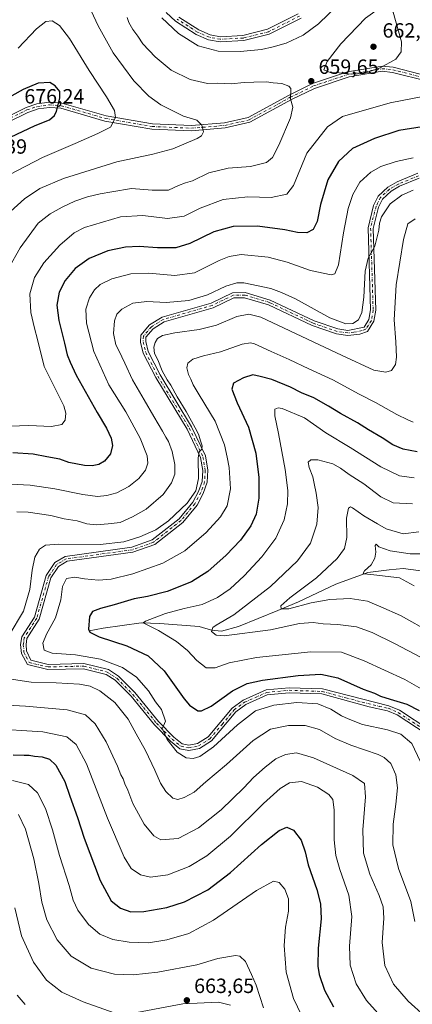
# Model space of a CAD drawing. Units: metres. Extents: x 594863 to 598358, y 4650426 to 4652781.
# Drawn here: x 595195 to 595386, y 4651916 to 4652394 of the extents above; entities that cross this region are included whole.
import ezdxf

# ---------------------------------------------------------------- set-up
doc = ezdxf.new("R2010")
doc.units = ezdxf.units.M
doc.header["$MEASUREMENT"] = 0
doc.linetypes.add('DGN Style 4', pattern=[2.638475, 1.318413, -0.659207, 0.001648, -0.659207])
for name, color, linetype, lineweight in [('Camino Cxs', 7, 'Continuous', 0), ('Camino eje', 30, 'DGN Style 4', 13), ('Corriente natural lineal', 142, 'Continuous', 13), ('Curva de nivel maestra', 30, 'Continuous', 30), ('Curva de nivel normal', 30, 'Continuous', 0), ('Punto de cota en terreno', 7, 'Continuous', 0), ('Rótulo de punto de cota en terreno', 7, 'Continuous', 0)]:
    doc.layers.add(name, color=color, linetype=linetype, lineweight=lineweight)
doc.styles.add('Style-Arial', font='txt')

# ---------------------------------------------------------------- blocks, each defined once
blk = doc.blocks.new('5PATER')
at = {"layer": 'Punto de cota en terreno', "linetype": 'Continuous', "lineweight": 0}
h = blk.add_hatch(color=51, dxfattribs=at)
edge = h.paths.add_edge_path()
edge.add_ellipse((0, 0), major_axis=(-0.11, -0.111), ratio=0.999422, start_angle=0, end_angle=360)

msp = doc.modelspace()

# ---------------------------------------------------------------- linework, layer by layer
at = {"layer": 'Camino Cxs', "color": 7, "linetype": 'Continuous', "lineweight": 0}
for points in [[(595331.8301, 4652394.8501, 654.6243), (595316.3701, 4652387.0901, 655.2912), (595304.0001, 4652383.9801, 655.4159), (595292.4701, 4652383.3901, 654.8199), (595286.9301, 4652384.3901, 656.0616), (595280.9401, 4652386.9701, 655.518), (595270.8601, 4652393.4201, 655.4243), (595266.3501, 4652397.6401, 656.8842)], [(595331.8301, 4652394.8501, 654.6243), (595316.3701, 4652387.0901, 655.2912), (595304.0001, 4652383.9801, 655.4159), (595292.4701, 4652383.3901, 654.8199), (595286.9301, 4652384.3901, 656.0616), (595280.9401, 4652386.9701, 655.518), (595270.8601, 4652393.4201, 655.4243), (595266.3501, 4652397.6401, 656.8842)], [(595272.4001, 4652395.4101, 656.7326), (595282.1201, 4652389.1801, 655.8437), (595287.6501, 4652386.8001, 655.0239), (595292.7101, 4652385.8801, 655.4472), (595303.5901, 4652386.4501, 656.0671), (595315.5501, 4652389.4501, 655.8626), (595330.4301, 4652396.9401, 653.912)], [(595272.4001, 4652395.4101, 656.7326), (595282.1201, 4652389.1801, 655.8437), (595287.6501, 4652386.8001, 655.0239), (595292.7101, 4652385.8801, 655.4472), (595303.5901, 4652386.4501, 656.0671), (595315.5501, 4652389.4501, 655.8626), (595330.4301, 4652396.9401, 653.912)], [(595187.5601, 4652346.1601, 676.5625), (595198.2301, 4652351.4501, 676.3383), (595203.5001, 4652353.2301, 676.2077), (595209.5601, 4652354.0001, 675.8465), (595215.5701, 4652353.5601, 675.302), (595237.0801, 4652347.3401, 673.1783), (595259.6101, 4652343.4701, 669.253), (595278.5601, 4652342.6801, 666.8998), (595294.7001, 4652343.9901, 664.5362), (595306.0901, 4652346.6101, 663.8745), (595326.0001, 4652357.5201, 663.1081), (595337.4601, 4652363.0801, 660.7179), (595354.4601, 4652368.8001, 660.8521), (595371.1901, 4652371.5601, 661.2882), (595376.6001, 4652371.0201, 659.8421), (595393.9901, 4652366.5801, 658.5316)], [(595187.5601, 4652346.1601, 676.5625), (595198.2301, 4652351.4501, 676.3383), (595203.5001, 4652353.2301, 676.2077), (595209.5601, 4652354.0001, 675.8465), (595215.5701, 4652353.5601, 675.302), (595237.0801, 4652347.3401, 673.1783), (595259.6101, 4652343.4701, 669.253), (595278.5601, 4652342.6801, 666.8998), (595294.7001, 4652343.9901, 664.5362), (595306.0901, 4652346.6101, 663.8745), (595326.0001, 4652357.5201, 663.1081), (595337.4601, 4652363.0801, 660.7179), (595354.4601, 4652368.8001, 660.8521), (595371.1901, 4652371.5601, 661.2882), (595376.6001, 4652371.0201, 659.8421), (595393.9901, 4652366.5801, 658.5316)], [(595393.2701, 4652364.1901, 657.2791), (595376.2401, 4652368.5501, 659.5308), (595371.2101, 4652369.0501, 660.5402), (595355.1201, 4652366.3901, 660.956), (595338.4001, 4652360.7701, 660.9548), (595327.1501, 4652355.3001, 662.0626), (595306.9901, 4652344.2701, 663.8943), (595295.0101, 4652341.5101, 664.5716), (595278.6501, 4652340.1801, 667.0382), (595259.3501, 4652340.9901, 668.3017), (595236.5501, 4652344.9001, 672.351), (595215.1101, 4652351.0901, 674.9598), (595209.6301, 4652351.4901, 675.7578), (595204.0701, 4652350.7901, 676.1807), (595199.1201, 4652349.1101, 676.3428), (595188.8901, 4652344.0401, 676.3385)], [(595393.2701, 4652364.1901, 657.2791), (595376.2401, 4652368.5501, 659.5308), (595371.2101, 4652369.0501, 660.5402), (595355.1201, 4652366.3901, 660.956), (595338.4001, 4652360.7701, 660.9548), (595327.1501, 4652355.3001, 662.0626), (595306.9901, 4652344.2701, 663.8943), (595295.0101, 4652341.5101, 664.5716), (595278.6501, 4652340.1801, 667.0382), (595259.3501, 4652340.9901, 668.3017), (595236.5501, 4652344.9001, 672.351), (595215.1101, 4652351.0901, 674.9598), (595209.6301, 4652351.4901, 675.7578), (595204.0701, 4652350.7901, 676.1807), (595199.1201, 4652349.1101, 676.3428), (595188.8901, 4652344.0401, 676.3385)], [(595392.6001, 4652047.1201, 627.0079), (595378.4801, 4652056.3701, 627.851), (595373.7701, 4652058.4001, 628.0928), (595364.9501, 4652060.2301, 628.2998), (595341.9801, 4652066.5301, 629.5377), (595325.9901, 4652067.0501, 631.5556), (595315.4401, 4652066.0601, 630.2612), (595305.0601, 4652061.4501, 629.6398), (595300.2001, 4652057.8901, 629.3721), (595288.3301, 4652043.7001, 631.8588), (595282.5301, 4652040.1101, 631.5928), (595277.3101, 4652039.0901, 632.9915), (595272.9901, 4652039.9401, 634.3451), (595268.3701, 4652043.6001, 632.284), (595260.6301, 4652051.5101, 633.8793), (595249.2401, 4652065.4701, 634.8151), (595241.5001, 4652073.1801, 632.6915), (595237.1301, 4652076.0601, 632.5678), (595226.1401, 4652078.8201, 634.2602), (595208.7901, 4652078.3901, 634.3988), (595198.9201, 4652080.8101, 634.3673), (595195.9901, 4652086.1301, 634.0687), (595195.5901, 4652090.5601, 634.8302), (595196.1801, 4652094.3201, 634.4002), (595202.2801, 4652103.9201, 634.0914), (595208.0501, 4652124.0901, 635.0215), (595212.2101, 4652130.3801, 635.072), (595217.3001, 4652133.3601, 635.2324), (595249.6101, 4652137.8201, 635.6502), (595259.5801, 4652141.3501, 636.255), (595272.5601, 4652151.6401, 637.0757), (595279.2001, 4652159.6401, 635.8897), (595282.0301, 4652164.9001, 635.3141), (595283.7501, 4652169.8401, 635.6245), (595284.0301, 4652175.1101, 635.3803), (595282.9401, 4652181.4201, 635.2554), (595276.4301, 4652195.1401, 637.3775), (595261.2001, 4652220.2201, 637.7892), (595255.1701, 4652232.0501, 639.8044), (595253.8701, 4652237.5301, 641.0666), (595254.0001, 4652240.8401, 639.9098), (595258.2701, 4652245.8401, 639.0497), (595264.3501, 4652249.5901, 639.0389), (595288.1701, 4652256.4801, 639.6631), (595298.5801, 4652261.4901, 644.7136), (595304.6401, 4652261.5701, 643.4779), (595316.8701, 4652257.9401, 640.1372), (595338.1901, 4652247.8301, 639.3353), (595349.6501, 4652243.9101, 640.149), (595354.5501, 4652243.1801, 639.7082), (595362.4701, 4652244.7601, 639.0069), (595364.8201, 4652248.4801, 639.3084), (595365.5801, 4652253.1001, 639.9027), (595364.3801, 4652293.0801, 641.8204), (595367.0501, 4652303.8301, 642.2185), (595369.3401, 4652308.4701, 642.2621), (595374.0201, 4652312.7701, 641.9864), (595378.5001, 4652315.4101, 642.9878), (595388.5301, 4652319.5101, 643.2674)], [(595392.6001, 4652047.1201, 627.0079), (595378.4801, 4652056.3701, 627.851), (595373.7701, 4652058.4001, 628.0928), (595364.9501, 4652060.2301, 628.2998), (595341.9801, 4652066.5301, 629.5377), (595325.9901, 4652067.0501, 631.5556), (595315.4401, 4652066.0601, 630.2612), (595305.0601, 4652061.4501, 629.6398), (595300.2001, 4652057.8901, 629.3721), (595288.3301, 4652043.7001, 631.8588), (595282.5301, 4652040.1101, 631.5928), (595277.3101, 4652039.0901, 632.9915), (595272.9901, 4652039.9401, 634.3451), (595268.3701, 4652043.6001, 632.284), (595260.6301, 4652051.5101, 633.8793), (595249.2401, 4652065.4701, 634.8152), (595241.5001, 4652073.1801, 632.6915), (595237.1301, 4652076.0601, 632.5678), (595226.1401, 4652078.8201, 634.2602), (595208.7901, 4652078.3901, 634.3988), (595198.9201, 4652080.8101, 634.3673), (595195.9901, 4652086.1301, 634.0687), (595195.5901, 4652090.5601, 634.8302), (595196.1801, 4652094.3201, 634.4002), (595202.2801, 4652103.9201, 634.0914), (595208.0501, 4652124.0901, 635.0215), (595212.2101, 4652130.3801, 635.072), (595217.3001, 4652133.3601, 635.2324), (595249.6101, 4652137.8201, 635.6502), (595259.5801, 4652141.3501, 636.255), (595272.5601, 4652151.6401, 637.0757), (595279.2001, 4652159.6401, 635.8897), (595282.0301, 4652164.9001, 635.3141), (595283.7501, 4652169.8401, 635.6245), (595284.0301, 4652175.1101, 635.3803), (595282.9401, 4652181.4201, 635.2554), (595276.4301, 4652195.1401, 637.3775), (595261.2001, 4652220.2201, 637.7892), (595255.1701, 4652232.0501, 639.8044), (595253.8701, 4652237.5301, 641.0666), (595254.0001, 4652240.8401, 639.9098), (595258.2701, 4652245.8401, 639.0497), (595264.3501, 4652249.5901, 639.0389), (595288.1701, 4652256.4801, 639.6631), (595298.5801, 4652261.4901, 644.7136), (595304.6401, 4652261.5701, 643.4779), (595316.8701, 4652257.9401, 640.1372), (595338.1901, 4652247.8301, 639.3353), (595349.6501, 4652243.9101, 640.149), (595354.5501, 4652243.1801, 639.7082), (595362.4701, 4652244.7601, 639.0069), (595364.8201, 4652248.4801, 639.3084), (595365.5801, 4652253.1001, 639.9027), (595364.3801, 4652293.0801, 641.8204), (595367.0501, 4652303.8301, 642.2185), (595369.3401, 4652308.4701, 642.2621), (595374.0201, 4652312.7701, 641.9864), (595378.5001, 4652315.4101, 642.9878), (595388.5301, 4652319.5101, 643.2674)], [(595389.2301, 4652317.1101, 642.9616), (595379.6501, 4652313.1901, 643.6636), (595375.5201, 4652310.7501, 642.5455), (595371.3701, 4652306.9501, 642.3023), (595369.4201, 4652302.9801, 642.3892), (595366.8701, 4652292.7401, 641.806), (595368.0901, 4652252.9601, 639.6323), (595367.2001, 4652247.5801, 639.0128), (595364.1201, 4652242.6901, 638.8949), (595360.4001, 4652241.3901, 638.8952), (595354.5201, 4652240.6601, 639.6096), (595349.0901, 4652241.4701, 639.6391), (595337.1701, 4652245.5501, 638.7552), (595315.9701, 4652255.6001, 639.3363), (595304.3601, 4652259.0701, 640.6772), (595299.1301, 4652258.9901, 641.0357), (595289.1401, 4652254.1801, 638.2264), (595265.4001, 4652247.3101, 637.832), (595259.9201, 4652243.9201, 638.7364), (595256.4701, 4652239.8801, 638.3096), (595256.3801, 4652237.7701, 639.1235), (595257.5401, 4652232.8501, 640.6586), (595263.3301, 4652221.5201, 638.0696), (595278.6301, 4652196.3201, 638.0516), (595285.3501, 4652182.1601, 635.6517), (595286.5401, 4652175.2501, 635.5933), (595286.2201, 4652169.3601, 636.4358), (595284.3201, 4652163.9001, 635.9177), (595281.3201, 4652158.3001, 636.2359), (595274.3201, 4652149.8601, 638.3658), (595260.7501, 4652139.1301, 637.5729), (595250.1801, 4652135.3801, 636.6525), (595218.1801, 4652130.9801, 635.9421), (595213.9701, 4652128.5201, 636.6806), (595210.3401, 4652123.0201, 637.912), (595204.6001, 4652102.9001, 635.8402), (595198.5801, 4652093.4301, 634.066), (595198.2401, 4652090.5101, 633.5951), (595198.4901, 4652087.4101, 633.7503), (595200.5801, 4652082.9701, 634.8732), (595209.0401, 4652080.9001, 636.2604), (595226.3801, 4652081.3201, 634.6139), (595238.2101, 4652078.3401, 632.5434), (595243.0901, 4652075.1201, 633.274), (595251.0301, 4652067.2101, 632.1909), (595262.5301, 4652053.1501, 631.837), (595270.0401, 4652045.4701, 631.1892), (595274.0701, 4652042.2801, 631.2572), (595277.3101, 4652041.6401, 632.117), (595281.6001, 4652042.4701, 630.6053), (595286.7601, 4652045.6601, 631.1993), (595298.4301, 4652059.6901, 630.2991), (595303.7301, 4652063.5701, 629.6914), (595314.8101, 4652068.4901, 629.8853), (595325.9901, 4652069.5501, 631.32), (595342.3101, 4652069.0101, 628.6825), (595374.5401, 4652060.7801, 629.7017), (595379.6301, 4652058.5901, 628.2348), (595394.3501, 4652048.9401, 627.1522)], [(595389.2301, 4652317.1101, 642.9616), (595379.6501, 4652313.1901, 643.6636), (595375.5201, 4652310.7501, 642.5455), (595371.3701, 4652306.9501, 642.3023), (595369.4201, 4652302.9801, 642.3892), (595366.8701, 4652292.7401, 641.806), (595368.0901, 4652252.9601, 639.6323), (595367.2001, 4652247.5801, 639.0128), (595364.1201, 4652242.6901, 638.8949), (595360.4001, 4652241.3901, 638.8952), (595354.5201, 4652240.6601, 639.6096), (595349.0901, 4652241.4701, 639.6391), (595337.1701, 4652245.5501, 638.7552), (595315.9701, 4652255.6001, 639.3363), (595304.3601, 4652259.0701, 640.6772), (595299.1301, 4652258.9901, 641.0357), (595289.1401, 4652254.1801, 638.2264), (595265.4001, 4652247.3101, 637.832), (595259.9201, 4652243.9201, 638.7364), (595256.4701, 4652239.8801, 638.3096), (595256.3801, 4652237.7701, 639.1235), (595257.5401, 4652232.8501, 640.6586), (595263.3301, 4652221.5201, 638.0696), (595278.6301, 4652196.3201, 638.0516), (595285.3501, 4652182.1601, 635.6517), (595286.5401, 4652175.2501, 635.5933), (595286.2201, 4652169.3601, 636.4358), (595284.3201, 4652163.9001, 635.9177), (595281.3201, 4652158.3001, 636.2359), (595274.3201, 4652149.8601, 638.3658), (595260.7501, 4652139.1301, 637.5729), (595250.1801, 4652135.3801, 636.6525), (595218.1801, 4652130.9801, 635.9421), (595213.9701, 4652128.5201, 636.6806), (595210.3401, 4652123.0201, 637.912), (595204.6001, 4652102.9001, 635.8402), (595198.5801, 4652093.4301, 634.066), (595198.2401, 4652090.5101, 633.5951), (595198.4901, 4652087.4101, 633.7503), (595200.5801, 4652082.9701, 634.8732), (595209.0401, 4652080.9001, 636.2604), (595226.3801, 4652081.3201, 634.6139), (595238.2101, 4652078.3401, 632.5434), (595243.0901, 4652075.1201, 633.274), (595251.0301, 4652067.2101, 632.1909), (595262.5301, 4652053.1501, 631.837), (595270.0401, 4652045.4701, 631.1892), (595274.0701, 4652042.2801, 631.2572), (595277.3101, 4652041.6401, 632.117), (595281.6001, 4652042.4701, 630.6053), (595286.7601, 4652045.6601, 631.1993), (595298.4301, 4652059.6901, 630.2991), (595303.7301, 4652063.5701, 629.6914), (595314.8101, 4652068.4901, 629.8853), (595325.9901, 4652069.5501, 631.32), (595342.3101, 4652069.0101, 628.6825), (595374.5401, 4652060.7801, 629.7017), (595379.6301, 4652058.5901, 628.2348), (595394.3501, 4652048.9401, 627.1522)], [(595237.4101, 4651909.0001, 665.8966), (595274.4001, 4651916.0501, 663.9254), (595291.6401, 4651916.7601, 663.673), (595297.5901, 4651915.3201, 663.1203)], [(595237.4101, 4651909.0001, 665.8966), (595274.4001, 4651916.0501, 663.9254), (595291.6401, 4651916.7601, 663.673), (595297.5901, 4651915.3201, 663.1203)]]:
    msp.add_polyline3d(points, dxfattribs=at)
at = {"layer": 'Camino eje', "color": 30, "linetype": 'DGN Style 4', "lineweight": 13}
for points in [[(595331.1301, 4652395.8951, 654.1063), (595315.9601, 4652388.2701, 655.3147), (595303.7951, 4652385.2151, 655.7427), (595292.5901, 4652384.6351, 655.1274), (595287.2901, 4652385.5951, 655.5047), (595281.5301, 4652388.0751, 655.2817), (595271.6301, 4652394.4151, 656.0223)], [(595188.2251, 4652345.1001, 676.4477), (595198.6751, 4652350.2801, 676.3413), (595203.7851, 4652352.0101, 676.2084), (595209.5951, 4652352.7451, 675.8244), (595215.3401, 4652352.3251, 675.0205), (595236.8151, 4652346.1201, 672.7352), (595259.4801, 4652342.2301, 668.5464), (595278.6051, 4652341.4301, 666.8919), (595294.8551, 4652342.7501, 664.5631), (595306.5401, 4652345.4401, 663.8848), (595326.5751, 4652356.4101, 662.557), (595337.9301, 4652361.9251, 660.608), (595354.7901, 4652367.5951, 660.515), (595371.2001, 4652370.3051, 660.9143), (595376.4201, 4652369.7851, 659.6949), (595393.6301, 4652365.3851, 657.9139)], [(595388.8801, 4652318.3101, 642.8939), (595379.0751, 4652314.3001, 643.1983), (595374.7701, 4652311.7601, 642.0683), (595370.3551, 4652307.7101, 642.1553), (595368.2351, 4652303.4051, 642.1677), (595365.6251, 4652292.9101, 641.8241), (595366.8351, 4652253.0301, 639.5845), (595366.0101, 4652248.0301, 639.1392), (595363.2951, 4652243.7251, 638.9294), (595361.4351, 4652243.0751, 638.9179), (595357.4751, 4652242.2851, 639.0076), (595354.5351, 4652241.9201, 639.4471), (595349.3701, 4652242.6901, 639.403), (595337.6801, 4652246.6901, 638.8647), (595316.4201, 4652256.7701, 639.4847), (595304.5001, 4652260.3201, 642.0848), (595298.8551, 4652260.2401, 642.854), (595288.6551, 4652255.3301, 638.9231), (595264.8751, 4652248.4501, 638.2787), (595259.0951, 4652244.8801, 638.6928), (595255.2351, 4652240.3601, 639.1016), (595255.1251, 4652237.6501, 640.0971), (595256.3551, 4652232.4501, 640.3763), (595262.2651, 4652220.8701, 637.3813), (595277.5301, 4652195.7301, 637.4473), (595284.1451, 4652181.7901, 635.4398), (595285.2851, 4652175.1801, 635.4896), (595284.9851, 4652169.6001, 636.0165), (595283.1751, 4652164.4001, 635.4475), (595280.2601, 4652158.9701, 636.0037), (595273.4401, 4652150.7501, 637.6913), (595260.1651, 4652140.2401, 636.8667), (595249.8951, 4652136.6001, 635.9403), (595217.7401, 4652132.1701, 634.9241), (595213.0901, 4652129.4501, 635.8095), (595209.1951, 4652123.5551, 636.3856), (595203.4401, 4652103.4101, 634.7944), (595197.3801, 4652093.8751, 633.1895), (595197.0851, 4652091.9951, 633.3278), (595196.9151, 4652090.5351, 633.442), (595197.2401, 4652086.7701, 632.9481), (595198.2851, 4652084.5501, 633.3564), (595199.7501, 4652081.8901, 634.3523), (595208.9151, 4652079.6451, 635.3401), (595226.2601, 4652080.0701, 634.4399), (595237.6701, 4652077.2001, 631.8856), (595242.2951, 4652074.1501, 632.8435), (595250.1351, 4652066.3401, 633.4046), (595261.5801, 4652052.3301, 632.4615), (595269.2051, 4652044.5351, 631.6947), (595273.5301, 4652041.1101, 632.645), (595277.3101, 4652040.3651, 632.5543), (595282.0651, 4652041.2901, 631.0601), (595287.5451, 4652044.6801, 631.1845), (595293.4801, 4652051.7751, 631.0169), (595299.3151, 4652058.7901, 629.711), (595304.3951, 4652062.5101, 629.1173), (595315.1251, 4652067.2751, 629.3726), (595325.9901, 4652068.3001, 631.2148), (595342.1451, 4652067.7701, 628.3605), (595353.6301, 4652064.6201, 629.2232), (595369.7451, 4652060.5051, 628.6752), (595374.1551, 4652059.5901, 628.8663), (595379.0551, 4652057.4801, 627.3257), (595393.4751, 4652048.0301, 626.8604)]]:
    msp.add_polyline3d(points, dxfattribs=at)
at = {"layer": 'Corriente natural lineal', "color": 142, "linetype": 'Continuous', "lineweight": 13}
msp.add_polyline3d([(595228.9521, 4652097.1877, 625.2567), (595235.6771, 4652098.4855, 623.824), (595254.198, 4652101.1313, 621.6589), (595263.1939, 4652100.7345, 620.2617), (595282.3762, 4652099.2792, 617.0193), (595288.3293, 4652097.5594, 615.5873), (595293.2241, 4652097.0303, 614.8587), (595301.4262, 4652099.2792, 614.0608), (595320.6085, 4652107.0845, 611.3084), (595330.5304, 4652111.3178, 609.9998), (595348.7867, 4652119.9168, 607.737), (595364.2649, 4652125.6053, 605.7111), (595374.6201, 4652126.9001, 604.257), (595381.4401, 4652127.4901, 603.2803), (595398.7931, 4652125.2085, 601.8295)], dxfattribs=at)
at = {"layer": 'Curva de nivel maestra', "color": 30, "linetype": 'Continuous', "lineweight": 30, "flags": 128}
for points, elevation in [([(595176.83, 4652333.0901), (595181.23, 4652333.3301), (595190.67, 4652336.9801), (595202.71, 4652342.6601), (595209.64, 4652345.4501), (595211.99, 4652347.6201), (595212.97, 4652349.6901), (595214.66, 4652356.0701), (595214.67, 4652359.2601), (595212.45, 4652362.0501), (595209.75, 4652363.5801), (595204.08, 4652363.2701), (595196.78, 4652360.2801), (595185.78, 4652354.0401), (595178.54, 4652350.0801), (595174.94, 4652347.3801), (595173.11, 4652344.3701), (595171.24, 4652338.6901), (595172.31, 4652335.2601), (595176.83, 4652333.0901)], 675), ([(595390.68, 4652342.1201), (595379.3, 4652340.2401), (595367.45, 4652336.4601), (595356.88, 4652331.5001), (595350.07, 4652325.2801), (595344.82, 4652316.3301), (595341.23, 4652304.2701), (595339.58, 4652296.0601), (595337.76, 4652292.2601), (595334.62, 4652290.5801), (595330.15, 4652290.7201), (595323.99, 4652292.0801), (595310.66, 4652293.8401), (595298.78, 4652293.6001), (595289.48, 4652291.0401), (595277.78, 4652285.4101), (595270.99, 4652283.2801), (595262.14, 4652283.3201), (595253.25, 4652283.9401), (595246.48, 4652283.6801), (595237.91, 4652281.8701), (595228.9, 4652278.0601), (595222.15, 4652273.2201), (595217.25, 4652267.4201), (595214.3, 4652261.7101), (595213.22, 4652255.3801), (595214.19, 4652247.9401), (595216.96, 4652236.9401), (595218.16, 4652231.2901), (595219.68, 4652227.6801), (595222.6, 4652221.3801), (595232.72, 4652203.3101), (595237.39, 4652195.7001), (595238.46, 4652193.2401), (595239.64, 4652190.7901), (595240.25, 4652187.2401), (595239.2, 4652183.2401), (595236.28, 4652179.5701), (595233.67, 4652178.0601), (595230.32, 4652177.3901), (595226.57, 4652177.5101), (595219.1, 4652179.0501), (595214.65, 4652180.6501), (595208.34, 4652181.7401), (595201.68, 4652183.0801), (595191.74, 4652183.6201)], 650), ([(595388.22, 4652184.1401), (595381.36, 4652185.3901), (595376.46, 4652187.5601), (595371.18, 4652191.0501), (595364.59, 4652194.8901), (595359.26, 4652198.2201), (595350.95, 4652202.7201), (595345.22, 4652206.3901), (595337.98, 4652210.4001), (595331.97, 4652212.9101), (595326.69, 4652215.6001), (595317.68, 4652219.2801), (595311.9, 4652220.8501), (595308.44, 4652221.5801), (595303.82, 4652220.2001), (595299.05, 4652217.4801), (595298.12, 4652214.6001), (595300.71, 4652208.0601), (595306.24, 4652196.2001), (595309.81, 4652183.5001), (595311.34, 4652171.6301), (595311.36, 4652161.6301), (595310.01, 4652153.9201), (595307.45, 4652148.2101), (595302.43, 4652141.3301), (595295.4, 4652133.9001), (595286.54, 4652126.1001), (595278.63, 4652120.9901), (595266.71, 4652116.3401), (595257.22, 4652113.9301), (595250.83, 4652112.7801), (595241.03, 4652109.7601), (595234.33, 4652108.0501), (595230.51, 4652106.6001), (595228.99, 4652104.1101), (595228.54, 4652097.9901), (595229.29, 4652096.5301), (595233.69, 4652094.3101), (595247.25, 4652089.8701), (595257.5, 4652085.1201), (595265.32, 4652077.7401), (595275.06, 4652064.1901), (595277.68, 4652061.1101), (595281.73, 4652058.3601), (595283.53, 4652058.2901), (595288.11, 4652060.6101), (595298.59, 4652068.0601), (595305.61, 4652071.6401), (595313.11, 4652073.2801), (595330.48, 4652075.5801), (595341.44, 4652076.2001), (595349.65, 4652074.3301), (595361.93, 4652068.9101), (595367.47, 4652066.8601), (595370.37, 4652065.4901), (595375.04, 4652063.9401), (595383.13, 4652061.5901), (595389.23, 4652058.5401)], 625), ([(595192, 4652037.0401), (595197.29, 4652036.8001), (595199.81, 4652036.8001), (595202.29, 4652036.2601), (595206, 4652035.9701), (595209.68, 4652034.9201), (595212.7, 4652031.9401), (595217.1, 4652024.0701), (595219.54, 4652016.8401), (595223.28, 4652006.5801), (595226.53, 4651996.5001), (595234.26, 4651975.9801), (595239.54, 4651965.9901), (595244.12, 4651962.4201), (595249.13, 4651960.7601), (595255.53, 4651960.8001), (595266.66, 4651962.7201), (595275.19, 4651965.5401), (595286.46, 4651971.3501), (595297.62, 4651979.8301), (595312.68, 4651993.3801), (595321.22, 4652000.2401), (595324.9, 4652001.8001), (595328.18, 4652000.3801), (595331.82, 4651995.4401), (595333.78, 4651989.7601), (595335.26, 4651983.5601), (595339.5, 4651971.4801), (595341.33, 4651964.6401), (595341.52, 4651957.2101), (595340.18, 4651942.9801), (595339.99, 4651934.3101), (595340.59, 4651930.1601), (595343.26, 4651922.5601), (595347.51, 4651914.5001)], 650)]:
    msp.add_lwpolyline(points, dxfattribs=dict(at, elevation=elevation))
at = {"layer": 'Curva de nivel normal', "color": 30, "linetype": 'Continuous', "lineweight": 0, "flags": 128}
for points, elevation in [([(595227.4, 4652403.6501), (595233.19, 4652391.1201), (595240.5, 4652378.0901), (595250.58, 4652364.3801), (595257.8, 4652356.9101), (595263.63, 4652352.7801), (595274.74, 4652347.3001), (595281.12, 4652345.2601), (595283.62, 4652342.9301), (595284.37, 4652339.5801), (595283.44, 4652337.6701), (595281.43, 4652336.4401), (595269.59, 4652331.4401), (595259.9, 4652328.7401), (595242.34, 4652325.0201), (595216.36, 4652316.9401), (595204.94, 4652312.0501), (595197.55, 4652307.1101), (595190.61, 4652300.9401)], 665), ([(595264.17, 4652395.0901), (595272.23, 4652387.4001), (595281.85, 4652381.4101), (595291.51, 4652378.8801), (595302.2, 4652378.6601), (595312.66, 4652379.6801), (595318.32, 4652380.9901), (595324.56, 4652382.6601), (595332.86, 4652386.6801), (595340.22, 4652392.1001), (595350.23, 4652401.6401)], 655), ([(595373.82, 4652401.3201), (595371.75, 4652401.0601), (595363.11, 4652394.8701), (595351.22, 4652382.4301), (595344.51, 4652373.8001), (595342.96, 4652369.7201), (595345.99, 4652368.4301), (595350.34, 4652368.2401), (595356.09, 4652367.6101), (595362.34, 4652367.9901), (595370.18, 4652370.7201), (595377.91, 4652374.9101), (595380.51, 4652378.4401), (595380.69, 4652383.4401), (595376.51, 4652397.7801), (595373.82, 4652401.3201)], 660), ([(595247.3, 4652395.2301), (595248.16, 4652392.8301), (595250.05, 4652389.3101), (595252.47, 4652386.0501), (595254.92, 4652382.4401), (595260.92, 4652376.1001), (595268.75, 4652369.6201), (595277.97, 4652365.0601), (595286.31, 4652363.1401), (595291.05, 4652363.2201), (595297.81, 4652363.0101), (595304.17, 4652363.6701), (595308.96, 4652363.7001), (595315.04, 4652363.8601), (595318.35, 4652363.4301), (595322.5, 4652363.0501), (595325.87, 4652361.7801), (595326.9, 4652360.6201), (595326.69, 4652355.6201), (595327.78, 4652351.7101), (595326.77, 4652346.5201), (595321.01, 4652333.1201), (595317.99, 4652327.1001), (595314.99, 4652324.7501), (595307.32, 4652322.8001), (595296.49, 4652321.9401), (595287, 4652319.7101), (595279.13, 4652315.8501), (595275.64, 4652314.8601), (595272.36, 4652313.5501), (595267.38, 4652311.3601), (595259.45, 4652311.3101), (595249.54, 4652312.1401), (595239.83, 4652310.4201), (595234.16, 4652309.5601), (595228.1, 4652308.0801), (595222, 4652306.0001), (595215.86, 4652303.0901), (595209.95, 4652299.7501), (595204.18, 4652295.2701), (595195.31, 4652283.3001), (595189.66, 4652273.2701)], 660), ([(595190.08, 4652318.8101), (595206.15, 4652327.1901), (595222.05, 4652333.9801), (595233.18, 4652338.7601), (595239.34, 4652341.8601), (595241.65, 4652346.5801), (595241.2, 4652349.9701), (595237.34, 4652356.6401), (595228.87, 4652369.4701), (595219.36, 4652384.9601), (595214.44, 4652391.3701), (595210.9, 4652393.5601), (595207.88, 4652393.3201), (595203.34, 4652389.6601), (595194.46, 4652380.2601)], 670), ([(595391, 4652356.7901), (595375.08, 4652353.7801), (595351.98, 4652347.0901), (595344.62, 4652342.0601), (595334.63, 4652329.2601), (595328.14, 4652313.5701), (595324.9, 4652309.4101), (595317.3, 4652307.8201), (595306, 4652308.0901), (595294.04, 4652306.6901), (595282.84, 4652302.5001), (595275.03, 4652298.7501), (595266.89, 4652297.5601), (595254.9, 4652299.0101), (595244.06, 4652298.2701), (595226.68, 4652293.2301), (595221.54, 4652290.6001), (595214.65, 4652284.6001), (595206.83, 4652275.9401), (595202.28, 4652268.9401), (595200.1, 4652260.9801), (595200.52, 4652251.7901), (595202.27, 4652244.2601), (595203.88, 4652238.7501), (595207.1, 4652225.7101), (595216.56, 4652206.5001), (595217.6, 4652202.9901), (595217.22, 4652199.5901), (595215.56, 4652197.4301), (595210.67, 4652196.5401), (595199.58, 4652197.0301), (595185.98, 4652196.5601)], 655), ([(595190.67, 4652168.5001), (595200.22, 4652168.0501), (595212.16, 4652166.2601), (595225.78, 4652163.4001), (595232.88, 4652162.5001), (595237.52, 4652162.9101), (595242.32, 4652164.3201), (595248.19, 4652167.4001), (595253.1, 4652171.2801), (595256.22, 4652175.2201), (595257.43, 4652178.7001), (595257.01, 4652182.3101), (595253.74, 4652190.7801), (595246.64, 4652203.5901), (595238.53, 4652216.7401), (595231.23, 4652232.8901), (595227.68, 4652246.7401), (595227.27, 4652253.4701), (595229, 4652258.9401), (595231.49, 4652262.9401), (595234.28, 4652265.4401), (595239.96, 4652268.2201), (595249.16, 4652270.6101), (595257.66, 4652270.9201), (595270.48, 4652269.8401), (595279.99, 4652271.0901), (595292.09, 4652277.1401), (595296.84, 4652279.0701), (595302.69, 4652280.0201), (595315.84, 4652278.7401), (595325, 4652276.3901), (595336.4, 4652272.2801), (595346.42, 4652270.1601), (595348.19, 4652270.6001), (595350.08, 4652274.9901), (595352.52, 4652290.5001), (595354.74, 4652302.3701), (595356.9, 4652309.2601), (595360.41, 4652315.1501), (595365.64, 4652320.0501), (595370.65, 4652322.7401), (595377.97, 4652325.1801), (595386.26, 4652327.0501)], 645), ([(595193.82, 4652154.9501), (595199.3, 4652154.9301), (595210.23, 4652153.2601), (595216.73, 4652151.6701), (595223.02, 4652150.6401), (595227.78, 4652149.2601), (595232.32, 4652148.7601), (595238.08, 4652149.2201), (595244.02, 4652149.8001), (595250, 4652152.5701), (595256.66, 4652156.3001), (595264.86, 4652163.4001), (595268.94, 4652169.0601), (595270.5, 4652173.2801), (595270.46, 4652177.9501), (595269.26, 4652184.2801), (595267.46, 4652189.2701), (595266.14, 4652191.2501), (595264.55, 4652194.2801), (595260.24, 4652201.3001), (595255.64, 4652209.4201), (595249.87, 4652219.1501), (595246.28, 4652227.2101), (595243.37, 4652233.3401), (595241.77, 4652236.1601), (595240.64, 4652241.6101), (595241.17, 4652247.7401), (595242.35, 4652251.1301), (595244.76, 4652253.5401), (595250.08, 4652256.4001), (595256.9, 4652257.2701), (595266.38, 4652256.6701), (595277.32, 4652257.6801), (595286.32, 4652260.4201), (595295.34, 4652264.7301), (595300.59, 4652266.3201), (595304, 4652266.2801), (595317.21, 4652263.5201), (595322.29, 4652261.5801), (595329.11, 4652258.4301), (595345.81, 4652249.2701), (595353.6, 4652246.3301), (595356.99, 4652246.5601), (595359.74, 4652248.3601), (595361.42, 4652251.8201), (595362.3, 4652259.3301), (595362.9, 4652272.0001), (595364.44, 4652278.2801), (595367.66, 4652284.0701), (595369.66, 4652291.9401), (595369.87, 4652295.2701), (595370.95, 4652298.2701), (595375.13, 4652304.6001), (595380.82, 4652308.9301), (595386.36, 4652311.3101)], 640), ([(595387.26, 4652297.3501), (595383.76, 4652294.9601), (595381.51, 4652287.2701), (595378.08, 4652265.2701), (595376.98, 4652248.2701), (595377.8, 4652237.6001), (595378.18, 4652230.2001), (595377.67, 4652226.6301), (595375.77, 4652223.6601), (595372.95, 4652222.9101), (595367.14, 4652223.9301), (595351.74, 4652231.0301), (595312.26, 4652249.6401), (595306.49, 4652251.1201), (595300.64, 4652249.9101), (595290.77, 4652245.6901), (595282.39, 4652243.5601), (595270.48, 4652242.0401), (595264.45, 4652240.6201), (595262.14, 4652239.1601), (595260.97, 4652237.2701), (595260.33, 4652235.0101), (595260.68, 4652231.9301), (595262.28, 4652228.8701), (595264.33, 4652223.5201), (595266.85, 4652219.1101), (595268.64, 4652216.6001), (595271.7, 4652210.8501), (595276.06, 4652203.8001), (595280.32, 4652195.8001), (595282.08, 4652192.7001), (595283.08, 4652189.0301), (595283.84, 4652187.1301), (595283.66, 4652185.4201), (595282.28, 4652184.1501), (595281.88, 4652181.1401), (595282.02, 4652171.1701), (595280.77, 4652165.1601), (595276.53, 4652159.2501), (595267.43, 4652150.6401), (595261.23, 4652146.2801), (595253.52, 4652142.8301), (595245.79, 4652140.3701), (595234.31, 4652139.1101), (595214.2, 4652139.2401), (595207.62, 4652138.8101), (595204.78, 4652136.9101), (595202.48, 4652132.9601), (595201.22, 4652126.6201), (595200.13, 4652117.2901), (595196.95, 4652106.8301), (595190.08, 4652095.1201)], 635), ([(595386.31, 4652198.6101), (595383.62, 4652199.8001), (595378.33, 4652202.2801), (595368.01, 4652208.2201), (595360.04, 4652212.2401), (595347.26, 4652219.2201), (595335.61, 4652224.5601), (595326.11, 4652229.0601), (595317.23, 4652232.8501), (595309.15, 4652236.6501), (595307.26, 4652237.1501), (595303.14, 4652236.4301), (595292.77, 4652232.7001), (595284.44, 4652230.8401), (595279.21, 4652229.2201), (595276.87, 4652227.2701), (595276.34, 4652224.9401), (595277.11, 4652221.6801), (595278.36, 4652219.4701), (595279.42, 4652216.7101), (595282.3, 4652211.9201), (595290.1, 4652199.0601), (595294.65, 4652187.6101), (595295.95, 4652181.5701), (595296.96, 4652176.5801), (595297.53, 4652166.1501), (595295.92, 4652157.9601), (595292.69, 4652152.6101), (595285.68, 4652144.9501), (595275.36, 4652136.1201), (595264.67, 4652130.1401), (595250.17, 4652124.9601), (595239.59, 4652122.2601), (595233.44, 4652121.7801), (595226.67, 4652122.5101), (595221.92, 4652123.3501), (595217.96, 4652122.6201), (595215.96, 4652118.6701), (595215.14, 4652112.2601), (595212.5, 4652103.4701), (595208.2, 4652095.6601), (595206.39, 4652091.2201), (595207.02, 4652087.8001), (595210.88, 4652086.3701), (595222.19, 4652085.4801), (595234.47, 4652083.4201), (595245.05, 4652079.3501), (595251.85, 4652074.6801), (595257.72, 4652068.0601), (595261.05, 4652062.6901), (595263.99, 4652058.9201), (595265.99, 4652053.2901), (595264.31, 4652049.6501), (595265.1, 4652048.0701), (595266.83, 4652044.4801), (595271.64, 4652038.2701), (595276.03, 4652035.5801), (595279.49, 4652035.1801), (595282.61, 4652036.1301), (595289.32, 4652040.7801), (595300.92, 4652051.6001), (595309.7, 4652058.2601), (595318.58, 4652061.1101), (595329.79, 4652062.4101), (595339.9, 4652061.7301), (595346.36, 4652059.1001), (595351.44, 4652055.9801), (595354.7, 4652054.5201), (595361.72, 4652051.6501), (595373.78, 4652049.1101), (595380.26, 4652047.0401), (595385.7, 4652042.5101), (595389.74, 4652033.8701)], 630), ([(595386.73, 4652171.6001), (595379.7, 4652172.5401), (595370.59, 4652176.9401), (595355.63, 4652186.2701), (595343.86, 4652193.4001), (595333.47, 4652200.7601), (595322.72, 4652205.2301), (595320.72, 4652205.5801), (595319.09, 4652204.9001), (595319.1, 4652201.6101), (595320.94, 4652193.1301), (595324.07, 4652175.6301), (595325.37, 4652165.3201), (595325.25, 4652158.8901), (595323.65, 4652151.1901), (595319.56, 4652142.2801), (595312.81, 4652133.1201), (595304.2, 4652123.9601), (595297.39, 4652117.6201), (595291.31, 4652113.3501), (595283.75, 4652110.0001), (595275.05, 4652108.0701), (595265.99, 4652105.6101), (595256.29, 4652101.8401), (595255.05, 4652101.0701), (595262.54, 4652097.4401), (595271.32, 4652092.1001), (595276.69, 4652087.6601), (595281.24, 4652082.7401), (595285.78, 4652079.2201), (595290.08, 4652079.2501), (595296.85, 4652081.5901), (595310.14, 4652084.2101), (595336.65, 4652087.0601), (595351.49, 4652086.8001), (595362.4, 4652082.7001), (595382.21, 4652073.5201), (595406.05, 4652060.0201)], 620), ([(595390.22, 4652084.2001), (595377.16, 4652091.1301), (595366.39, 4652096.4501), (595358.79, 4652099.1101), (595349.74, 4652100.2901), (595342.53, 4652100.5401), (595337.66, 4652101.3101), (595330.99, 4652100.7301), (595316.98, 4652097.7001), (595294.54, 4652094.7301), (595290.55, 4652095.0401), (595288.24, 4652096.9601), (595289.01, 4652098.8001), (595290.56, 4652099.9101), (595299.15, 4652104.9901), (595316.99, 4652118.7401), (595330.1, 4652131.2601), (595336.43, 4652139.8601), (595339.51, 4652148.9501), (595340.14, 4652157.1601), (595339.24, 4652164.1501), (595338.15, 4652168.8401), (595337.54, 4652171.9701), (595335.71, 4652176.6201), (595335.35, 4652179.1301), (595336.53, 4652180.2301), (595339.96, 4652180.3401), (595347.32, 4652178.2801), (595350.96, 4652176.1801), (595355.12, 4652173.1101), (595362.29, 4652168.5701), (595370.6, 4652162.2501), (595376.55, 4652159.4101), (595385.98, 4652158.8301)], 615), ([(595395.25, 4652096.2201), (595380.05, 4652104.6201), (595370.5, 4652108.8801), (595364.07, 4652111.6501), (595355.66, 4652112.9701), (595345.85, 4652112.4901), (595336.79, 4652110.7601), (595325.88, 4652107.9201), (595322.23, 4652107.9001), (595322.05, 4652109.4301), (595326.29, 4652113.2201), (595339.26, 4652123.0201), (595349.36, 4652132.2901), (595352.9, 4652137.2801), (595354.07, 4652142.6101), (595353.95, 4652151.9501), (595354.89, 4652156.7301), (595355.88, 4652157.4401), (595356.81, 4652157.0201), (595362.31, 4652153.1001), (595368.94, 4652149.1601), (595373.18, 4652146.7301), (595381.38, 4652144.3401), (595389.11, 4652145.3601)], 610), ([(595386.83, 4652119.0001), (595379.68, 4652122.9901), (595367.17, 4652124.3401), (595362.45, 4652124.8901), (595361.97, 4652125.2701), (595362.61, 4652126.4001), (595365.83, 4652129.3001), (595367.74, 4652132.5001), (595368.11, 4652135.5001), (595367.8, 4652138.6601), (595368.26, 4652139.2901), (595369.63, 4652138.0501), (595375.13, 4652136.1001), (595384.84, 4652134.6601), (595391.54, 4652134.6901)], 605), ([(595188.94, 4652073.9801), (595200.67, 4652072.2901), (595212.91, 4652071.8701), (595224.26, 4652071.2201), (595229.36, 4652070.3201), (595234.08, 4652068.0401), (595241.44, 4652062.4001), (595247.85, 4652054.2301), (595251.74, 4652047.0901), (595256.3, 4652039.0301), (595260.87, 4652029.5101), (595263.49, 4652023.1301), (595266.15, 4652019.1201), (595269.61, 4652015.9201), (595271.96, 4652015.2801), (595275.01, 4652016.1801), (595279.85, 4652018.8301), (595285.51, 4652023.8201), (595295.63, 4652032.3401), (595308.54, 4652043.8801), (595317, 4652049.3901), (595325.74, 4652051.2801), (595333.75, 4652051.2201), (595340.86, 4652049.1901), (595348.41, 4652044.8701), (595356.08, 4652041.6601), (595369.31, 4652037.1101), (595372.25, 4652035.6301), (595375.4, 4652032.6801), (595377.88, 4652027.2501), (595378.62, 4652020.9701), (595377.93, 4652012.9701), (595376.51, 4652003.3001), (595376.38, 4651993.3101), (595379.08, 4651981.6701), (595385.09, 4651965.6401), (595387.02, 4651955.9801)], 635), ([(595391.79, 4651910.1201), (595383.87, 4651917.2001), (595376.69, 4651925.5201), (595372.45, 4651934.6501), (595371.16, 4651945.8101), (595371.96, 4651957.6101), (595371.65, 4651963.1601), (595369.76, 4651968.6001), (595365.22, 4651978.9701), (595362.16, 4651989.1901), (595361.8, 4652000.5301), (595363.19, 4652016.5201), (595362.7, 4652022.9701), (595356.94, 4652026.9901), (595337.86, 4652035.5701), (595329.66, 4652037.9801), (595324.3, 4652037.1201), (595319.64, 4652034.9601), (595314.36, 4652030.9901), (595308.76, 4652025.9701), (595304.07, 4652020.9601), (595292.97, 4652010.1801), (595282.07, 4652001.5101), (595272.05, 4651996.2901), (595263.76, 4651995.7201), (595260.24, 4651997.5401), (595255.68, 4652003.3101), (595250.05, 4652013.3501), (595247.64, 4652019.8601), (595246.18, 4652022.9001), (595245.37, 4652025.2201), (595244.21, 4652027.3001), (595242.62, 4652031.4601), (595237.2, 4652043.2101), (595231.76, 4652052.0601), (595227.06, 4652056.3501), (595218.2, 4652058.7601), (595197.9, 4652060.5901), (595183.51, 4652061.4001)], 640), ([(595372.1, 4651908.2101), (595363.54, 4651917.5801), (595358.57, 4651925.7701), (595355.7, 4651934.7901), (595355.28, 4651944.0601), (595356.48, 4651958.4701), (595355.05, 4651968.7001), (595350.58, 4651981.2401), (595348.67, 4651988.0201), (595347.98, 4651995.7401), (595347.88, 4652010.3101), (595347.32, 4652015.3001), (595345.34, 4652017.6301), (595339.85, 4652021.2101), (595332.03, 4652024.0001), (595326.23, 4652023.4101), (595321.66, 4652020.6801), (595313.64, 4652013.3501), (595297.54, 4651997.4001), (595286.12, 4651987.8701), (595277.41, 4651982.7101), (595267.16, 4651978.7101), (595258.68, 4651977.4601), (595253.76, 4651978.6101), (595249.35, 4651981.7801), (595245.94, 4651987.2401), (595237.86, 4652006.1601), (595227.54, 4652032.5101), (595222.66, 4652041.9601), (595218.09, 4652045.7201), (595206.45, 4652048.0801), (595180.42, 4652049.7101)], 645), ([(595191.7, 4652024.5501), (595199.38, 4652022.5601), (595203.74, 4652018.4201), (595207.66, 4652010.8101), (595211.15, 4652000.4801), (595214.56, 4651988.1201), (595219.21, 4651973.4901), (595221.13, 4651966.4301), (595223.46, 4651961.4301), (595228.51, 4651954.5201), (595234.1, 4651949.8201), (595240.33, 4651947.2401), (595248.33, 4651945.8901), (595257.66, 4651945.6301), (595266.66, 4651947.0001), (595277.32, 4651950.2001), (595289.32, 4651956.7101), (595310.12, 4651971.1201), (595318.37, 4651975.6201), (595321.26, 4651974.8601), (595323.88, 4651971.7101), (595325.73, 4651967.0701), (595325.67, 4651960.9701), (595324.22, 4651953.2801), (595323.69, 4651944.3001), (595324.63, 4651931.3601), (595328.23, 4651918.5501), (595332.09, 4651910.4101)], 655), ([(595194.6, 4652007.9001), (595197.99, 4652000.8901), (595201.99, 4651986.3601), (595204.48, 4651974.4501), (595205.86, 4651965.4001), (595208.38, 4651956.7501), (595213.4, 4651947.0401), (595220.22, 4651939.2001), (595229.92, 4651933.3401), (595241.24, 4651930.4201), (595250.33, 4651930.0301), (595262.32, 4651931.3701), (595281.13, 4651934.8801), (595291.4, 4651938.0201), (595300.05, 4651939.5301), (595302.1, 4651939.0901), (595304.86, 4651936.4801), (595307.72, 4651930.2001), (595310, 4651924.9901), (595313.57, 4651914.0601)], 660), ([(595192.8, 4651962.5601), (595196.08, 4651948.9801), (595201.84, 4651936.1501), (595208.16, 4651927.5501), (595215.66, 4651921.6201), (595225.95, 4651917.0101), (595240.98, 4651911.6201)], 665), ([(595197.77, 4651915.6301), (595193.94, 4651920.2601)], 670)]:
    msp.add_lwpolyline(points, dxfattribs=dict(at, elevation=elevation))

# ---------------------------------------------------------------- block references
at = {"layer": 'Punto de cota en terreno', "color": 7, "linetype": 'Continuous', "lineweight": 0, "xscale": 10, "yscale": 10, "zscale": 10}
for p in [(595367, 4652381, 662.82), (595336.78, 4652364.27, 659.65), (595276.35, 4651917.71, 663.65)]:
    msp.add_blockref('5PATER', p, dxfattribs=at)

# ---------------------------------------------------------------- texts
at = {"layer": 'Rótulo de punto de cota en terreno', "color": 7, "linetype": 'Continuous', "lineweight": 0, "style": 'Style-Arial'}
for s, p in [('662,82', (595371.4097, 4652385.4097)), ('659,65', (595340.3078, 4652367.7978)), ('676,24', (595197.4097, 4652353.4097)), ('674,39', (595169.5678, 4652329.0078)), ('663,65', (595279.8778, 4651921.2378))]:
    msp.add_text(s, height=7, dxfattribs=at).set_placement(p)

doc.saveas('drawing.dxf')
